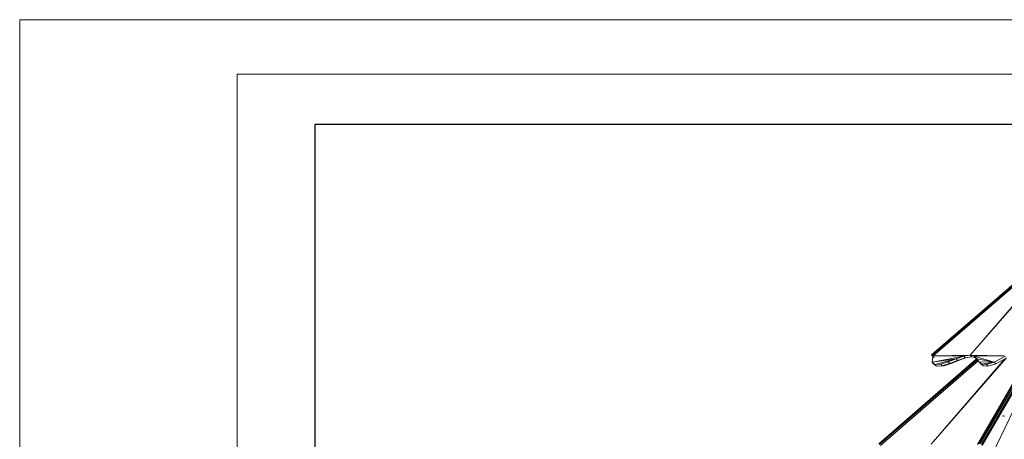
# Model space of a CAD drawing. Units: inches. Extents: x 12 to 24091, y 9 to 17036.
# Drawn here: x 12 to 5207, y 14824 to 17036 of the extents above; entities that cross this region are included whole.
import ezdxf

# ---------------------------------------------------------------- set-up
doc = ezdxf.new("R2010")
doc.units = ezdxf.units.IN
doc.header["$MEASUREMENT"] = 0
for name, color, linetype, lineweight in [('DEFAULT', 7, 'Continuous', 9), ('G-ANNO-TTLB', 6, 'Continuous', 9), ('G-ANNO-TTLB-THIN', 151, 'Continuous', 9), ('平台柱子', 7, 'Continuous', 9)]:
    doc.layers.add(name, color=color, linetype=linetype, lineweight=lineweight)

# ---------------------------------------------------------------- blocks, each defined once
blk = doc.blocks.new('9061_DWG-662037-West')
at = {"lineweight": 9}
for p, q in [((69452.7, 5327.6), (68694.2, 4671.3)), ((69453.6, 5326.6), (68695.1, 4670.2)), ((69456, 5323.8), (68697.5, 4667.4)), ((68700.9, 4663.6), (69450.5, 5312.3)), ((69443.8, 5301.9), (68897.4, 4669)), ((68897.4, 4669), (69432.5, 5281.2)), ((68931.6, 4649.5), (68415.3, 4202.7)), ((68932.9, 4648.2), (68416.5, 4201.3)), ((68936.4, 4644.6), (68419.8, 4197.5)), ((68424.3, 4192.3), (68940.5, 4639)), ((68691.2, 4199.7), (69087.6, 4653.2)), ((69078.4, 4648.3), (68691.2, 4199.7)), ((68700.9, 4663.6), (68694.2, 4671.3)), ((68695.1, 4670.2), (68694.2, 4671.3)), ((68694.2, 4671.3), (68695.1, 4670.2)), ((68694.2, 4671.3), (68704.2, 4659.8)), ((68700.9, 4663.6), (68695.1, 4670.2)), ((68695.1, 4670.2), (68706.6, 4656.9)), ((68695.1, 4670.2), (68704.2, 4659.8)), ((68697.5, 4667.4), (68695.1, 4670.2)), ((68700.7, 4663.8), (68696.5, 4631.9)), ((68696.5, 4631.9), (68864.3, 4663.2)), ((68823.7, 4649.7), (68696.5, 4631.9)), ((68696.5, 4631.9), (68703.7, 4623.5)), ((68696.5, 4631.9), (68712, 4619.4)), ((68700.9, 4663.6), (68697.5, 4667.4)), ((68700.9, 4663.6), (68702.5, 4661.7)), ((68700.9, 4663.6), (68704.2, 4659.8)), ((68700.9, 4663.6), (68706.6, 4656.9)), ((68700.9, 4663.6), (68707.5, 4655.9)), ((68704.2, 4659.8), (68706.6, 4656.9)), ((68707.1, 4665), (68864.3, 4663.2)), ((68707.3, 4665.2), (68897.4, 4669)), ((68823.7, 4649.7), (68712, 4619.4)), ((68781.1, 4634), (68742.1, 4622.1)), ((68788.3, 4625.7), (68749.3, 4613.7)), ((68761, 4613.7), (68797.1, 4625.7)), ((68823.7, 4649.7), (68781.1, 4634)), ((68781.1, 4634), (68788.3, 4625.7)), ((68787.5, 4625.5), (68797.1, 4625.7)), ((68830.9, 4641.3), (68788.3, 4625.7)), ((68797.1, 4625.7), (68835.8, 4641.3)), ((68823.7, 4649.7), (68864.3, 4663.2)), ((68823.7, 4649.7), (68830.9, 4641.3)), ((68827.7, 4640.2), (68835.8, 4641.3)), ((68830.9, 4641.3), (68871.5, 4654.9)), ((68835.8, 4641.3), (68872.9, 4654.9)), ((68864.3, 4663.2), (68897.4, 4669)), ((68864.3, 4663.2), (68871.5, 4654.9)), ((68869.4, 4654.2), (68872.9, 4654.9)), ((68871.5, 4654.9), (68904.6, 4660.7)), ((68872.9, 4654.9), (68904.6, 4660.7)), ((68919, 4663.2), (68897.4, 4669)), ((69077.7, 4665.3), (68897.4, 4669)), ((68897.4, 4669), (68904.6, 4660.7)), ((68926.2, 4654.9), (68904.6, 4660.7)), ((68919, 4663.2), (69077.5, 4665)), ((69025, 4631.9), (68919, 4663.2)), ((68932.6, 4649.7), (68919, 4663.2)), ((68919, 4663.2), (68926.2, 4654.9)), ((68939.8, 4641.3), (68926.2, 4654.9)), ((68944.1, 4634), (68932.6, 4649.7)), ((68932.6, 4649.7), (68939.8, 4641.3)), ((69025, 4631.9), (68932.6, 4649.7)), ((68944.1, 4634), (68951.3, 4625.7)), ((69025, 4631.9), (68944.1, 4634)), ((68959.4, 4622.1), (68944.1, 4634)), ((68966.6, 4613.7), (68951.3, 4625.7)), ((69025, 4631.9), (68959.4, 4622.1)), ((69025, 4631.9), (68984.4, 4619.4)), ((69025, 4631.9), (69083.8, 4663.3)), ((69025, 4631.9), (69032.2, 4623.5)), ((69032.2, 4623.5), (69090.3, 4654.6)), ((68719.2, 4611.1), (68703.7, 4623.5)), ((68712, 4619.4), (68742.1, 4622.1)), ((68712, 4619.4), (68719.2, 4611.1)), ((68719.2, 4611.1), (68749.3, 4613.7)), ((68731.5, 4611.1), (68761, 4613.7)), ((68742.1, 4622.1), (68749.3, 4613.7)), ((68755.2, 4614.9), (68761, 4613.7)), ((69176.9, 4613.9), (68936.3, 4197.5)), ((69177.3, 4613.8), (68939, 4201.3)), ((69181.4, 4612.9), (68944.4, 4202.7)), ((69187.8, 4611.3), (68950.9, 4201.3)), ((69196.1, 4611.4), (68957, 4197.5)), ((68959.4, 4622.1), (68984.4, 4619.4)), ((68959.4, 4622.1), (68966.6, 4613.7)), ((68960.8, 4192.3), (69203.2, 4611.8)), ((68991.6, 4611.1), (68966.6, 4613.7)), ((68984.4, 4619.4), (68991.6, 4611.1)), ((69032.2, 4623.5), (68991.6, 4611.1)), ((69238.2, 4613.4), (69015.3, 4149.2))]:
    blk.add_line(p, q, dxfattribs=at)
at = {"layer": '平台柱子'}
for q in [(69065.7, 4348.5), (69081, 4348.5)]:
    blk.add_line((69073.3, 4349.3), q, dxfattribs=at)
blk = doc.blocks.new('A3 NGANG - A3 NGANG-450190-Superstructure')
at = {"layer": 'G-ANNO-TTLB-THIN'}
for p, q in [((2.5, 296), (2.5, -1)), ((422.5, 296), (2.5, 296)), ((22.5, 291), (22.5, 4.53)), ((417.5, 291), (22.5, 291))]:
    blk.add_line(p, q, dxfattribs=at)

msp = doc.modelspace()

# ---------------------------------------------------------------- linework, layer by layer
msp.add_lwpolyline([(1570.9, 16485.9), (23438.3, 16485.9), (23438.3, 6039.1), (1570.9, 6039.1)], close=True)

# ---------------------------------------------------------------- block references
at = {"layer": 'DEFAULT'}
msp.add_blockref('9061_DWG-662037-West', (-63871.2, 10598), dxfattribs=at)
at = {"layer": 'G-ANNO-TTLB', "xscale": 57.3308928, "yscale": 57.3308928, "zscale": 57.3308928}
msp.add_blockref('A3 NGANG - A3 NGANG-450190-Superstructure', (-131.8, 66.2), dxfattribs=at)

doc.saveas('drawing.dxf')
